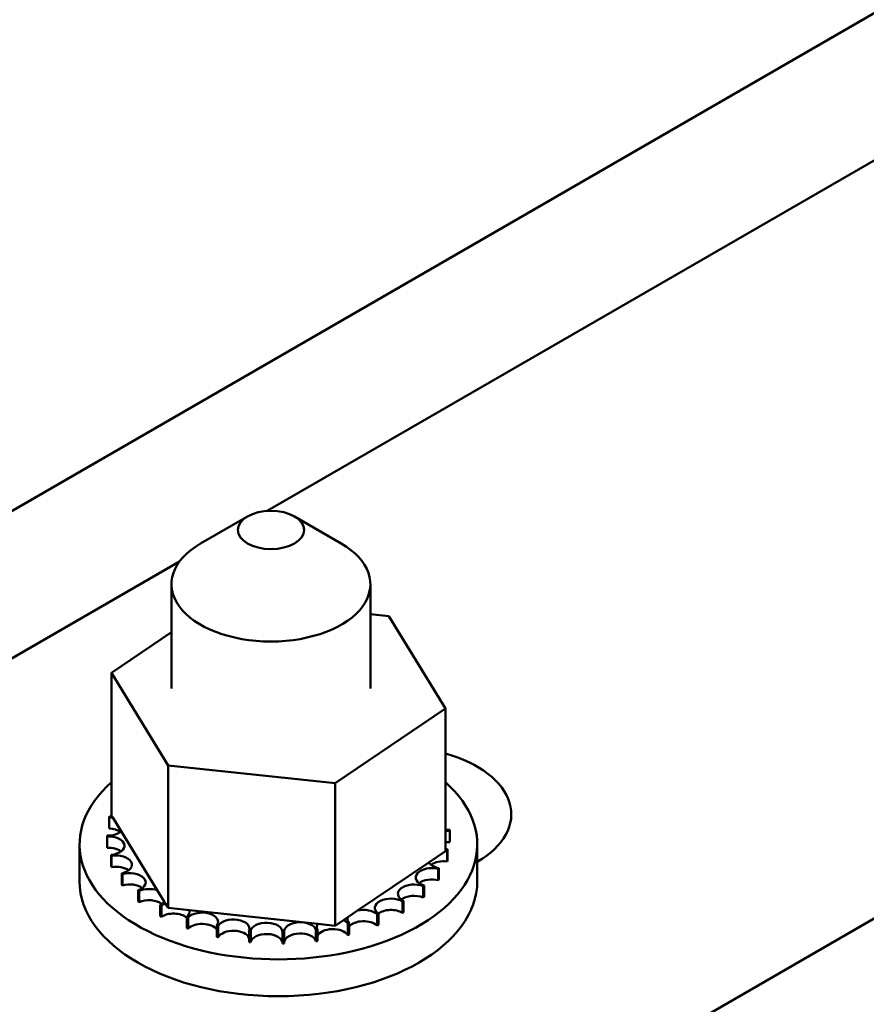
# Model space of a CAD drawing. Units: inches. Extents: x 1.5 to 64.5, y 0.7 to 50.3.
# Drawn here: x 53.8 to 55.4, y 33.1 to 34.9 of the extents above; entities that cross this region are included whole.
import ezdxf

# ---------------------------------------------------------------- set-up
doc = ezdxf.new("R2010")
doc.units = ezdxf.units.IN
doc.header["$LTSCALE"] = 3
doc.header["$MEASUREMENT"] = 0
doc.layers.add('Visible (ANSI)', color=7, linetype='Continuous', lineweight=50)

msp = doc.modelspace()

# ---------------------------------------------------------------- linework, layer by layer
at = {"layer": 'Visible (ANSI)'}
for p, q in [((54.2288, 33.9934), (57.4647, 35.8617)), ((53.2354, 33.6975), (56.5942, 35.6367)), ((58.9534, 35.2923), (54.1829, 32.5381)), ((54.1918, 33.9831), (54.1034, 33.932)), ((54.2802, 33.9831), (54.3686, 33.932)), ((52.9455, 33.2525), (54.0635, 33.898)), ((54.0485, 33.8555), (54.0485, 33.6587)), ((54.4235, 33.8555), (54.4235, 33.6587)), ((54.4235, 33.799), (54.4582, 33.7953)), ((54.4582, 33.7953), (54.5652, 33.621)), ((53.935, 33.6883), (54.0485, 33.765)), ((53.935, 33.6883), (53.935, 33.4197)), ((54.0421, 33.5139), (53.935, 33.6883)), ((54.5652, 33.621), (54.3571, 33.4803)), ((54.5652, 33.621), (54.5652, 33.3523)), ((54.3571, 33.4803), (54.0421, 33.5139)), ((54.0421, 33.5139), (54.0421, 33.2453)), ((54.3571, 33.4803), (54.3571, 33.2116)), ((53.935, 33.4197), (53.9363, 33.4176)), ((54.5654, 33.4268), (54.5654, 33.4056)), ((53.9312, 33.4162), (53.9312, 33.395)), ((53.9363, 33.4176), (53.9377, 33.4154)), ((53.9377, 33.4154), (53.9534, 33.3898)), ((53.9271, 33.3815), (53.9271, 33.3603)), ((53.9534, 33.3898), (54.0217, 33.2785)), ((54.5732, 33.3905), (54.5732, 33.3693)), ((53.8751, 33.2954), (53.8751, 33.3648)), ((53.9271, 33.3797), (53.9271, 33.3585)), ((54.6251, 33.2954), (54.6251, 33.3648)), ((53.9348, 33.3452), (53.9348, 33.324)), ((54.5336, 33.331), (54.5652, 33.3523)), ((54.5685, 33.354), (54.5685, 33.3328)), ((54.569, 33.3558), (54.569, 33.3346)), ((53.9355, 33.3435), (53.9355, 33.3222)), ((54.3995, 33.2403), (54.5336, 33.331)), ((53.9546, 33.3105), (53.9546, 33.2892)), ((53.9559, 33.3088), (53.9559, 33.2876)), ((54.5516, 33.3188), (54.5516, 33.2976)), ((54.5527, 33.3205), (54.5527, 33.2992)), ((53.9858, 33.2786), (53.9858, 33.2574)), ((53.9876, 33.2772), (53.9876, 33.256)), ((54.0217, 33.2785), (54.0346, 33.2574)), ((54.5231, 33.2861), (54.5231, 33.2649)), ((54.5247, 33.2876), (54.5247, 33.2664)), ((54.0346, 33.2574), (54.0371, 33.2534)), ((54.0371, 33.2534), (54.0421, 33.2453)), ((54.4841, 33.2573), (54.4841, 33.2361)), ((54.4862, 33.2586), (54.4862, 33.2374)), ((54.0272, 33.2509), (54.0272, 33.2297)), ((54.0294, 33.2497), (54.0294, 33.2285)), ((54.0421, 33.2453), (54.0823, 33.241)), ((54.0823, 33.241), (54.3245, 33.2151)), ((54.3812, 33.2279), (54.3995, 33.2403)), ((54.4361, 33.2334), (54.4361, 33.2122)), ((54.4386, 33.2345), (54.4386, 33.2132)), ((54.0771, 33.2284), (54.0771, 33.2072)), ((54.0797, 33.2275), (54.0797, 33.2062)), ((54.3245, 33.2151), (54.3571, 33.2116)), ((54.3571, 33.2116), (54.3727, 33.2222)), ((54.3727, 33.2222), (54.3812, 33.2279)), ((54.3809, 33.2154), (54.3809, 33.1942)), ((54.3838, 33.2161), (54.3838, 33.1949)), ((54.1337, 33.212), (54.1337, 33.1907)), ((54.1366, 33.2113), (54.1366, 33.1901)), ((54.1947, 33.2022), (54.1947, 33.181)), ((54.1978, 33.2019), (54.1978, 33.1807)), ((54.2579, 33.1995), (54.2579, 33.1783)), ((54.261, 33.1995), (54.261, 33.1783)), ((54.3208, 33.204), (54.3208, 33.1827)), ((54.3238, 33.2044), (54.3238, 33.1831))]:
    msp.add_line(p, q, dxfattribs=at)
msp.add_ellipse((54.236, 33.9576), major_axis=(0.0625, 0), ratio=0.57735, dxfattribs=at)
for centre, major_axis, start_param, end_param in [((54.236, 33.8555), (-0.1875, 0), 5.497787, 10.210176), ((54.4693, 33.4219), (0.22, 0), 5.499289, 7.403084), ((54.2501, 33.3648), (0.375, 0), 2.568439, 6.856338), ((54.2501, 33.386), (0.3232, 0), 0.22048, 0.224053), ((54.5707, 33.4097), (-0.0302, 0), 4.886168, 4.89474), ((54.2501, 33.386), (-0.3232, 0), 6.110966, 6.120511), ((53.9277, 33.3989), (-0.0302, 0), 4.376069, 4.596416), ((53.9383, 33.435), (0.0302, 0), 4.493469, 4.646943), ((54.5707, 33.3884), (0.0302, 0), 1.744575, 1.753147), ((53.9277, 33.3989), (0.0302, 0), 4.689818, 5.72971), ((54.2501, 33.386), (-0.3232, 0), 0.02413, 0.033676), ((53.9277, 33.3777), (0.0302, 0), 0.65522, 1.454823), ((54.5707, 33.4097), (0.0302, 0), 4.530038, 4.792766), ((54.5725, 33.3731), (-0.0302, 0), 4.689818, 4.956834), ((54.2501, 33.386), (0.3232, 0), 0.02413, 0.033676), ((53.9296, 33.3624), (0.0302, 0), 4.886168, 7.934358), ((54.5725, 33.3519), (0.0302, 0), 1.548226, 1.815241), ((54.2501, 33.3648), (-0.3232, 0), 0.02413, 0.033676), ((53.9296, 33.3411), (0.0302, 0), 0.65522, 1.651173), ((54.2501, 33.386), (-0.3232, 0), 0.22048, 0.230025), ((53.9437, 33.3267), (0.0302, 0), 5.082517, 8.130708), ((54.5725, 33.3731), (0.0302, 0), 4.467944, 4.596416), ((54.5619, 33.337), (-0.0302, 0), 4.493469, 4.604269), ((54.2501, 33.386), (0.3232, 0), 6.110966, 6.120511), ((54.5619, 33.337), (-0.0302, 0), 0.35435, 1.258474), ((54.5619, 33.3158), (0.0302, 0), 1.351876, 2.486373), ((54.2501, 33.3648), (0.3232, 0), 6.110966, 6.120511), ((54.2501, 33.3648), (-0.3232, 0), 0.22048, 0.230025), ((53.9437, 33.3055), (0.0302, 0), 0.65522, 1.847523), ((54.2501, 33.386), (-0.3232, 0), 0.416829, 0.426375), ((53.9696, 33.2933), (0.0302, 0), 5.278867, 8.327057), ((54.5394, 33.3029), (-0.0302, 0), 4.297119, 7.34531), ((54.2501, 33.386), (0.3232, 0), 5.914616, 5.924162), ((54.2501, 33.2954), (0.375, 0), 3.141593, 6.283185), ((54.2501, 33.3648), (0.3232, 0), 3.558422, 3.567967), ((53.9696, 33.2721), (0.0302, 0), 0.65522, 2.043872), ((54.5057, 33.2719), (-0.0302, 0), 4.10077, 7.14896), ((54.5394, 33.2816), (0.0302, 0), 1.155526, 2.486373), ((54.2501, 33.3648), (0.3232, 0), 5.914616, 5.924162), ((54.2501, 33.386), (-0.3232, 0), 0.613179, 0.622724), ((54.0063, 33.2635), (-0.0302, 0), 4.179877, 5.381814), ((54.5057, 33.2506), (0.0302, 0), 0.959177, 2.486373), ((54.2501, 33.386), (-0.3232, 0), 2.576674, 2.58622), ((54.2501, 33.3648), (0.3232, 0), 3.754772, 3.764317), ((54.0063, 33.2423), (0.0302, 0), 0.65522, 2.240222), ((54.0063, 33.2635), (0.0302, 0), 5.475216, 5.925903), ((54.0524, 33.2384), (-0.0302, 0), 5.245796, 5.578164), ((54.4623, 33.2453), (-0.0302, 0), 3.90442, 6.952611), ((54.2501, 33.386), (-0.3232, 0), 2.380325, 2.38987), ((54.2501, 33.3648), (0.3232, 0), 5.718267, 5.727812), ((54.2501, 33.386), (-0.3232, 0), 0.809528, 0.819074), ((54.0524, 33.2172), (0.0302, 0), 0.611619, 2.436571), ((54.0524, 33.2384), (0.0302, 0), 5.671566, 6.432379), ((54.1061, 33.219), (0.0302, 0), 5.867915, 8.916106), ((54.4106, 33.2241), (-0.0302, 0), 3.708071, 5.090811), ((54.2501, 33.386), (-0.3232, 0), 2.183975, 2.193521), ((54.4623, 33.224), (0.0302, 0), 0.762827, 2.486373), ((54.2501, 33.3648), (0.3232, 0), 5.521917, 5.531463), ((54.2501, 33.3648), (0.3232, 0), 3.951121, 3.960666), ((54.2501, 33.386), (-0.3232, 0), 1.005878, 1.015423), ((54.1061, 33.1978), (0.0302, 0), 0.41527, 2.632921), ((54.1653, 33.206), (0.0302, 0), 6.064265, 9.112456), ((54.2277, 33.1999), (0.0302, 0), 6.260615, 9.308805), ((54.2911, 33.2009), (0.0302, 0), 0.173779, 3.221969), ((54.3528, 33.2091), (-0.0302, 0), 5.931109, 6.559912), ((54.3528, 33.2091), (0.0302, 0), 0.370128, 0.849421), ((54.4106, 33.2241), (-0.0302, 0), 6.062166, 6.756261), ((54.2501, 33.386), (-0.3232, 0), 1.987626, 1.997171), ((54.4106, 33.2028), (0.0302, 0), 0.566478, 2.668517), ((54.2501, 33.3648), (0.3232, 0), 4.147471, 4.157016), ((54.2501, 33.386), (-0.3232, 0), 1.202228, 1.211773), ((54.1653, 33.1848), (-0.0302, 0), 3.360513, 5.970863), ((54.2501, 33.386), (-0.3232, 0), 1.398577, 1.408122), ((54.2277, 33.1787), (-0.0302, 0), 3.164163, 6.167212), ((54.2501, 33.386), (-0.3232, 0), 1.594927, 1.604472), ((54.2911, 33.1797), (-0.0302, 0), 3.315371, 6.202809), ((54.2501, 33.386), (-0.3232, 0), 1.791276, 1.800822), ((54.3528, 33.1879), (-0.0302, 0), 3.511721, 6.006459), ((54.2501, 33.3648), (0.3232, 0), 5.325568, 5.335113), ((54.2501, 33.3648), (0.3232, 0), 4.34382, 4.353366), ((54.2501, 33.3648), (0.3232, 0), 4.54017, 4.549715), ((54.2501, 33.3648), (0.3232, 0), 4.736519, 4.746065), ((54.2501, 33.3648), (0.3232, 0), 4.932869, 4.942414), ((54.2501, 33.3648), (0.3232, 0), 5.129218, 5.138764)]:
    msp.add_ellipse(centre, major_axis=major_axis, ratio=0.57735, start_param=start_param, end_param=end_param, dxfattribs=at)

doc.saveas('drawing.dxf')
